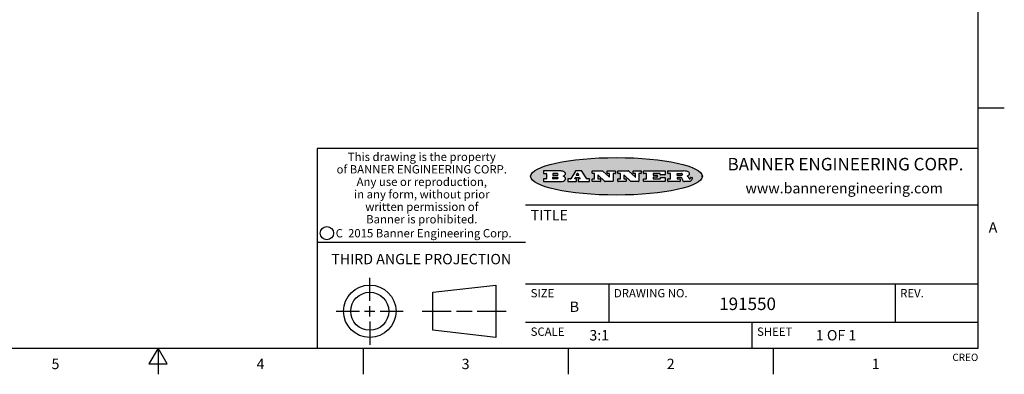
# Model space of a CAD drawing. Units: inches. Extents: x 0.4 to 16.6, y 0.6 to 10.4.
# Drawn here: x 7.2 to 16.6, y 0.6 to 4 of the extents above; entities that cross this region are included whole.
import ezdxf

# ---------------------------------------------------------------- set-up
doc = ezdxf.new("R2010")
doc.units = ezdxf.units.IN
doc.header["$LTSCALE"] = 0.935
doc.header["$MEASUREMENT"] = 0
doc.layers.get('0').update_dxf_attribs({"linetype": 'CONTINUOUS'})
doc.styles.add('TEXTSTYLE_2', font='txt', dxfattribs={"width": 0.8})
doc.styles.add('TEXTSTYLE_3', font='txt', dxfattribs={"width": 0.85})
doc.styles.add('TEXTSTYLE_4', font='txt', dxfattribs={"width": 0.9})
doc.styles.add('TEXTSTYLE_5', font='txt', dxfattribs={"width": 0.75})

msp = doc.modelspace()

# ---------------------------------------------------------------- hatches: boundary and pattern name
at = {"linetype": 'CONTINUOUS'}
h = msp.add_hatch(color=7, dxfattribs=at)
edge = h.paths.add_edge_path()
edge.add_arc((13.5577, 2.5085), 0.0173, 232.47135, 267.33819)
edge.add_arc((13.5608, 2.5144), 0.0239, 209.82476, 235.12551)
edge.add_arc((13.5807, 2.5212), 0.0447, 195.53159, 204.76244)
edge.add_line((13.5376, 2.5093), (13.5358, 2.5153))
edge.add_arc((13.4974, 2.5055), 0.0396, 14.32011, 22.49847)
edge.add_arc((13.5202, 2.5145), 0.0151, 24.09826, 63.03695)
edge.add_arc((13.5161, 2.5062), 0.0244, 63.3666, 90.39377)
edge.add_line((13.516, 2.5306), (13.4883, 2.5306))
edge.add_arc((13.4883, 2.5281), 0.00247, 89.99996, 180.00004)
edge.add_line((13.4859, 2.5281), (13.4859, 2.5184))
edge.add_arc((13.4883, 2.5184), 0.00247, 179.99996, 270.00004)
edge.add_line((13.4883, 2.516), (13.513, 2.516))
edge.add_arc((13.513, 2.5135), 0.00247, 359.99996, 90.00004)
edge.add_line((13.5155, 2.5135), (13.5155, 2.4937))
edge.add_arc((13.513, 2.4937), 0.00247, 269.99996, 0.00004)
edge.add_line((13.513, 2.4912), (13.3994, 2.4912))
edge.add_arc((13.3994, 2.4937), 0.00247, 179.99996, 270.00004)
edge.add_line((13.397, 2.4937), (13.397, 2.5135))
edge.add_arc((13.3994, 2.5135), 0.00247, 89.99996, 180.00004)
edge.add_line((13.3994, 2.516), (13.4222, 2.516))
edge.add_arc((13.4222, 2.5185), 0.00247, 269.99996, 0.00004)
edge.add_line((13.4247, 2.5185), (13.4247, 2.5648))
edge.add_arc((13.4222, 2.5648), 0.00247, 359.99996, 90.00004)
edge.add_line((13.4222, 2.5673), (13.3994, 2.5673))
edge.add_arc((13.3994, 2.5698), 0.00247, 179.99996, 270.00004)
edge.add_line((13.397, 2.5698), (13.397, 2.5896))
edge.add_arc((13.3994, 2.5896), 0.00247, 89.99996, 180.00004)
edge.add_line((13.3994, 2.592), (13.549, 2.592))
edge.add_arc((13.5464, 2.4095), 0.1826, 79.86185, 89.16409)
edge.add_arc((13.5727, 2.5503), 0.0393, 59.12021, 81.47302)
edge.add_arc((13.5783, 2.5567), 0.031, 34.75409, 62.0879)
edge.add_arc((13.59, 2.5652), 0.0165, 1.54845, 33.50332)
edge.add_arc((13.5933, 2.5654), 0.0132, 331.151, 1.2054)
edge.add_arc((13.5823, 2.572), 0.0261, 305.63738, 329.97276)
edge.add_arc((13.552, 2.6153), 0.0789, 292.90616, 305.25747)
edge.add_arc((13.5283, 2.4386), 0.1173, 58.61477, 62.37372)
edge.add_arc((13.5761, 2.5167), 0.0257, 39.38043, 59.03611)
edge.add_arc((13.575, 2.5167), 0.0266, 20.36309, 37.97271)
edge.add_arc((13.5571, 2.5095), 0.0459, 15.67403, 20.99173)
edge.add_arc((13.6157, 2.5251), 0.0147, 192.70545, 206.05949)
edge.add_arc((13.6072, 2.5209), 0.00524, 205.52321, 227.50549)
edge.add_arc((13.6055, 2.5191), 0.00273, 228.51176, 266.14858)
edge.add_line((13.6053, 2.5164), (13.6064, 2.5164))
edge.add_arc((13.6063, 2.5296), 0.0132, 270.2662, 281.24049)
edge.add_arc((13.6075, 2.5239), 0.00739, 280.82882, 305.08375)
edge.add_arc((13.6079, 2.523), 0.00646, 306.50862, 340.21624)
edge.add_arc((13.6027, 2.5248), 0.0119, 340.78839, 1.16915)
edge.add_line((13.6147, 2.525), (13.6147, 2.5276))
edge.add_arc((13.6171, 2.5276), 0.00247, 89.99996, 180.00004)
edge.add_line((13.6171, 2.5301), (13.6293, 2.5301))
edge.add_arc((13.6293, 2.5276), 0.00247, 359.99996, 90.00004)
edge.add_line((13.6317, 2.5276), (13.6317, 2.5161))
edge.add_arc((13.6142, 2.5162), 0.0176, 332.22791, 359.65955)
edge.add_arc((13.6049, 2.5211), 0.0281, 308.50718, 332.24007)
edge.add_arc((13.5979, 2.5287), 0.0384, 288.76568, 309.61043)
edge.add_arc((13.6036, 2.5111), 0.0199, 271.85866, 289.41313)
edge.add_line((13.6043, 2.4912), (13.5569, 2.4912))
edge = h.paths.add_edge_path()
edge.add_arc((13.1673, 2.4937), 0.00247, 179.99996, 270.00004)
edge.add_line((13.1648, 2.4937), (13.1648, 2.5135))
edge.add_arc((13.1673, 2.5135), 0.00247, 89.99996, 180.00004)
edge.add_line((13.1673, 2.516), (13.1912, 2.516))
edge.add_arc((13.1912, 2.5185), 0.00247, 269.99996, 0.00004)
edge.add_line((13.1937, 2.5185), (13.1937, 2.5648))
edge.add_arc((13.1912, 2.5648), 0.00247, 359.99996, 90.00004)
edge.add_line((13.1912, 2.5673), (13.1673, 2.5673))
edge.add_arc((13.1673, 2.5698), 0.00247, 179.99996, 270.00004)
edge.add_line((13.1648, 2.5698), (13.1648, 2.5896))
edge.add_arc((13.1673, 2.5896), 0.00247, 89.99996, 180.00004)
edge.add_line((13.1673, 2.592), (13.3691, 2.592))
edge.add_arc((13.3691, 2.5896), 0.00247, 359.99996, 90.00004)
edge.add_line((13.3716, 2.5896), (13.3716, 2.5566))
edge.add_arc((13.3691, 2.5566), 0.00247, 269.99996, 0.00004)
edge.add_line((13.3691, 2.5541), (13.3272, 2.5541))
edge.add_arc((13.3272, 2.5566), 0.00247, 179.99996, 270.00004)
edge.add_line((13.3248, 2.5566), (13.3248, 2.5648))
edge.add_arc((13.3223, 2.5648), 0.00247, 359.99996, 90.00004)
edge.add_line((13.3223, 2.5673), (13.2583, 2.5673))
edge.add_arc((13.2583, 2.5648), 0.00247, 89.99996, 180.00004)
edge.add_line((13.2558, 2.5648), (13.2558, 2.5533))
edge.add_arc((13.2583, 2.5533), 0.00247, 179.99996, 270.00004)
edge.add_line((13.2583, 2.5508), (13.2934, 2.5508))
edge.add_arc((13.2934, 2.5483), 0.00247, 359.99996, 90.00004)
edge.add_line((13.2959, 2.5483), (13.2959, 2.535))
edge.add_arc((13.2934, 2.535), 0.00247, 269.99996, 0.00004)
edge.add_line((13.2934, 2.5325), (13.2583, 2.5325))
edge.add_arc((13.2583, 2.53), 0.00247, 89.99996, 180.00004)
edge.add_line((13.2558, 2.53), (13.2558, 2.5185))
edge.add_arc((13.2583, 2.5185), 0.00247, 179.99996, 270.00004)
edge.add_line((13.2583, 2.516), (13.3233, 2.516))
edge.add_arc((13.3233, 2.5185), 0.00247, 269.99996, 0.00004)
edge.add_line((13.3257, 2.5185), (13.3257, 2.5267))
edge.add_arc((13.3282, 2.5267), 0.00247, 89.99996, 180.00004)
edge.add_line((13.3282, 2.5292), (13.3705, 2.5292))
edge.add_arc((13.3705, 2.5267), 0.00247, 359.99996, 90.00004)
edge.add_line((13.373, 2.5267), (13.373, 2.4937))
edge.add_arc((13.3705, 2.4937), 0.00247, 269.99996, 0.00004)
edge.add_line((13.3705, 2.4912), (13.1673, 2.4912))
edge = h.paths.add_edge_path()
edge.add_arc((13.0426, 2.4937), 0.00247, 226.3478, 270.00312)
edge.add_line((13.0409, 2.4919), (12.9776, 2.5523))
edge.add_arc((12.9759, 2.5505), 0.00248, 46.34613, 180.00146)
edge.add_line((12.9735, 2.5505), (12.9735, 2.5185))
edge.add_arc((12.9759, 2.5185), 0.00247, 179.99996, 270.00004)
edge.add_line((12.9759, 2.516), (12.9963, 2.516))
edge.add_arc((12.9963, 2.5135), 0.00247, 359.99996, 90.00004)
edge.add_line((12.9987, 2.5135), (12.9987, 2.4937))
edge.add_arc((12.9963, 2.4937), 0.00247, 269.99996, 0.00004)
edge.add_line((12.9963, 2.4912), (12.9206, 2.4912))
edge.add_arc((12.9206, 2.4937), 0.00247, 179.99996, 270.00004)
edge.add_line((12.9181, 2.4937), (12.9181, 2.5135))
edge.add_arc((12.9206, 2.5135), 0.00247, 89.99996, 180.00004)
edge.add_line((12.9206, 2.516), (12.9392, 2.516))
edge.add_arc((12.9392, 2.5185), 0.00247, 269.99996, 0.00004)
edge.add_line((12.9417, 2.5185), (12.9417, 2.5648))
edge.add_arc((12.9392, 2.5648), 0.00247, 359.99996, 90.00004)
edge.add_line((12.9392, 2.5673), (12.9206, 2.5673))
edge.add_arc((12.9206, 2.5698), 0.00247, 179.99996, 270.00004)
edge.add_line((12.9181, 2.5698), (12.9181, 2.5896))
edge.add_arc((12.9206, 2.5896), 0.00247, 89.99996, 180.00004)
edge.add_line((12.9206, 2.592), (13.0211, 2.592))
edge.add_arc((13.0211, 2.5896), 0.00247, 46.3478, 90.00312)
edge.add_line((13.0228, 2.5913), (13.0828, 2.5341))
edge.add_arc((13.0845, 2.5359), 0.00248, 226.34613, 0.00146)
edge.add_line((13.087, 2.5359), (13.087, 2.5648))
edge.add_arc((13.0845, 2.5648), 0.00247, 359.99996, 90.00004)
edge.add_line((13.0845, 2.5673), (13.0657, 2.5673))
edge.add_arc((13.0657, 2.5698), 0.00247, 179.99996, 270.00004)
edge.add_line((13.0633, 2.5698), (13.0633, 2.5896))
edge.add_arc((13.0657, 2.5896), 0.00247, 89.99996, 180.00004)
edge.add_line((13.0657, 2.592), (13.1397, 2.592))
edge.add_arc((13.1397, 2.5896), 0.00247, 359.99996, 90.00004)
edge.add_line((13.1422, 2.5896), (13.1422, 2.5698))
edge.add_arc((13.1397, 2.5698), 0.00247, 269.99996, 0.00004)
edge.add_line((13.1397, 2.5673), (13.1218, 2.5673))
edge.add_arc((13.1218, 2.5648), 0.00247, 89.99996, 180.00004)
edge.add_line((13.1193, 2.5648), (13.1193, 2.4937))
edge.add_arc((13.1168, 2.4937), 0.00247, 269.99996, 0.00004)
edge.add_line((13.1168, 2.4912), (13.0426, 2.4912))
edge = h.paths.add_edge_path()
edge.add_arc((12.7944, 2.4937), 0.00248, 226.35937, 270.01469)
edge.add_line((12.7927, 2.4919), (12.7294, 2.5523))
edge.add_arc((12.7277, 2.5505), 0.00248, 46.34613, 180.00146)
edge.add_line((12.7252, 2.5505), (12.7252, 2.5185))
edge.add_arc((12.7277, 2.5185), 0.00247, 179.99996, 270.00004)
edge.add_line((12.7277, 2.516), (12.748, 2.516))
edge.add_arc((12.748, 2.5135), 0.00247, 359.99996, 90.00004)
edge.add_line((12.7505, 2.5135), (12.7505, 2.4937))
edge.add_arc((12.748, 2.4937), 0.00247, 269.99996, 0.00004)
edge.add_line((12.748, 2.4912), (12.6723, 2.4912))
edge.add_arc((12.6723, 2.4937), 0.00247, 179.99996, 270.00004)
edge.add_line((12.6699, 2.4937), (12.6699, 2.5135))
edge.add_arc((12.6723, 2.5135), 0.00247, 89.99996, 180.00004)
edge.add_line((12.6723, 2.516), (12.691, 2.516))
edge.add_arc((12.691, 2.5185), 0.00247, 269.99996, 0.00004)
edge.add_line((12.6935, 2.5185), (12.6935, 2.5648))
edge.add_arc((12.691, 2.5648), 0.00247, 359.99996, 90.00004)
edge.add_line((12.691, 2.5673), (12.6723, 2.5673))
edge.add_arc((12.6723, 2.5698), 0.00247, 179.99996, 270.00004)
edge.add_line((12.6699, 2.5698), (12.6699, 2.5896))
edge.add_arc((12.6723, 2.5896), 0.00247, 89.99996, 180.00004)
edge.add_line((12.6723, 2.592), (12.7728, 2.592))
edge.add_arc((12.7728, 2.5896), 0.00247, 46.3478, 90.00312)
edge.add_line((12.7745, 2.5913), (12.8345, 2.5341))
edge.add_arc((12.8362, 2.5359), 0.00248, 226.34613, 0.00146)
edge.add_line((12.8387, 2.5359), (12.8387, 2.5648))
edge.add_arc((12.8362, 2.5648), 0.00247, 359.99996, 90.00004)
edge.add_line((12.8362, 2.5673), (12.8175, 2.5673))
edge.add_arc((12.8175, 2.5698), 0.00247, 179.99996, 270.00004)
edge.add_line((12.815, 2.5698), (12.815, 2.5896))
edge.add_arc((12.8175, 2.5896), 0.00247, 89.99996, 180.00004)
edge.add_line((12.8175, 2.592), (12.8915, 2.592))
edge.add_arc((12.8915, 2.5896), 0.00247, 359.99996, 90.00004)
edge.add_line((12.8939, 2.5896), (12.8939, 2.5698))
edge.add_arc((12.8915, 2.5698), 0.00247, 269.99996, 0.00004)
edge.add_line((12.8915, 2.5673), (12.8735, 2.5673))
edge.add_arc((12.8735, 2.5648), 0.00247, 89.99996, 180.00004)
edge.add_line((12.8711, 2.5648), (12.8711, 2.4937))
edge.add_arc((12.8686, 2.4937), 0.00247, 269.99996, 0.00004)
edge.add_line((12.8686, 2.4912), (12.7944, 2.4912))
edge = h.paths.add_edge_path()
edge.add_arc((12.3792, 2.5396), 0.0485, 273.21764, 303.07491)
edge.add_arc((12.3941, 2.5169), 0.0213, 303.04882, 355.72631)
edge.add_arc((12.4, 2.5169), 0.0154, 354.04545, 5.1878)
edge.add_arc((12.3932, 2.5167), 0.0222, 4.07934, 69.83433)
edge.add_line((12.4008, 2.5375), (12.3908, 2.5411))
edge.add_line((12.3908, 2.5411), (12.399, 2.5459))
edge.add_arc((12.3772, 2.5827), 0.0428, 300.69905, 319.05918)
edge.add_arc((12.3972, 2.5666), 0.0172, 315.91451, 16.00491)
edge.add_arc((12.3922, 2.5632), 0.0229, 20.65639, 62.33169)
edge.add_arc((12.3716, 2.5303), 0.0617, 59.53856, 90.0051)
edge.add_line((12.3716, 2.592), (12.2055, 2.592))
edge.add_arc((12.2055, 2.5896), 0.00247, 89.99996, 180.00004)
edge.add_line((12.203, 2.5896), (12.203, 2.5698))
edge.add_arc((12.2055, 2.5698), 0.00247, 179.99996, 270.00004)
edge.add_line((12.2055, 2.5673), (12.2294, 2.5673))
edge.add_arc((12.2294, 2.5648), 0.00247, 359.99996, 90.00004)
edge.add_line((12.2319, 2.5648), (12.2319, 2.5185))
edge.add_arc((12.2294, 2.5185), 0.00247, 269.99996, 0.00004)
edge.add_line((12.2294, 2.516), (12.2055, 2.516))
edge.add_arc((12.2055, 2.5135), 0.00247, 89.99996, 180.00004)
edge.add_line((12.203, 2.5135), (12.203, 2.4937))
edge.add_arc((12.2055, 2.4937), 0.00247, 179.99996, 270.00004)
edge.add_line((12.2055, 2.4912), (12.382, 2.4912))
edge = h.paths.add_edge_path()
edge.add_arc((12.5169, 2.4937), 0.00247, 269.99996, 0.00004)
edge.add_line((12.5193, 2.4937), (12.5193, 2.5135))
edge.add_arc((12.5169, 2.5135), 0.00247, 359.99996, 90.00004)
edge.add_line((12.5169, 2.516), (12.5056, 2.516))
edge.add_arc((12.5056, 2.5185), 0.00248, 147.60633, 270.00253)
edge.add_line((12.5035, 2.5198), (12.509, 2.5285))
edge.add_arc((12.5111, 2.5271), 0.00248, 89.99837, 147.60217)
edge.add_line((12.5111, 2.5296), (12.546, 2.5296))
edge.add_arc((12.546, 2.5271), 0.00248, 32.89594, 89.98751)
edge.add_line((12.5481, 2.5285), (12.5537, 2.5198))
edge.add_arc((12.5516, 2.5185), 0.00248, 270.00049, 32.90898)
edge.add_line((12.5516, 2.516), (12.5372, 2.516))
edge.add_arc((12.5372, 2.5135), 0.00247, 89.99996, 180.00004)
edge.add_line((12.5347, 2.5135), (12.5347, 2.4937))
edge.add_arc((12.5372, 2.4937), 0.00247, 179.99996, 270.00004)
edge.add_line((12.5372, 2.4912), (12.6424, 2.4912))
edge.add_arc((12.6424, 2.4937), 0.00247, 269.99996, 0.00004)
edge.add_line((12.6449, 2.4937), (12.6449, 2.5135))
edge.add_arc((12.6424, 2.5135), 0.00247, 359.99996, 90.00004)
edge.add_line((12.6424, 2.516), (12.6224, 2.516))
edge.add_arc((12.6224, 2.5185), 0.00247, 212.90564, 269.99721)
edge.add_line((12.6203, 2.5171), (12.5726, 2.5909))
edge.add_arc((12.5705, 2.5896), 0.00247, 32.91722, 90.00879)
edge.add_line((12.5705, 2.592), (12.5133, 2.592))
edge.add_arc((12.5133, 2.5896), 0.00248, 89.99837, 147.60217)
edge.add_line((12.5112, 2.5909), (12.4644, 2.5171))
edge.add_arc((12.4623, 2.5185), 0.00248, 269.99837, 327.60217)
edge.add_line((12.4623, 2.516), (12.4395, 2.516))
edge.add_arc((12.4395, 2.5135), 0.00247, 89.99996, 180.00004)
edge.add_line((12.437, 2.5135), (12.437, 2.4937))
edge.add_arc((12.4395, 2.4937), 0.00247, 179.99996, 270.00004)
edge.add_line((12.4395, 2.4912), (12.5169, 2.4912))
edge = h.paths.add_edge_path()
edge.add_arc((12.2949, 2.5185), 0.00247, 179.99996, 270.00004)
edge.add_line((12.2924, 2.5185), (12.2924, 2.5308))
edge.add_arc((12.2949, 2.5308), 0.00247, 89.99996, 180.00004)
edge.add_line((12.2949, 2.5333), (12.3363, 2.5333))
edge.add_arc((12.3363, 2.5246), 0.00866, 270, 90)
edge.add_line((12.3363, 2.516), (12.2949, 2.516))
edge = h.paths.add_edge_path()
edge.add_arc((13.4883, 2.5521), 0.00247, 179.99996, 270.00004)
edge.add_line((13.4859, 2.5521), (13.4859, 2.5648))
edge.add_arc((13.4883, 2.5648), 0.00247, 89.99996, 180.00004)
edge.add_line((13.4883, 2.5673), (13.5251, 2.5673))
edge.add_arc((13.5236, 2.5388), 0.0285, 70.38349, 86.89227)
edge.add_arc((13.5285, 2.5519), 0.0146, 54.6746, 71.16606)
edge.add_arc((13.5336, 2.5587), 0.00603, 20.90556, 56.78517)
edge.add_arc((13.5349, 2.5594), 0.00458, 355.62354, 18.99427)
edge.add_arc((13.5337, 2.5597), 0.00581, 318.85153, 353.64223)
edge.add_arc((13.5295, 2.5629), 0.0111, 306.75841, 320.45022)
edge.add_arc((13.5239, 2.5707), 0.0207, 289.68834, 306.41849)
edge.add_arc((13.522, 2.575), 0.0254, 270.73275, 290.44189)
edge.add_line((13.5223, 2.5496), (13.4883, 2.5496))
edge = h.paths.add_edge_path()
edge.add_arc((12.3363, 2.5586), 0.00866, 270, 90)
edge.add_line((12.3363, 2.5673), (12.2949, 2.5673))
edge.add_arc((12.2949, 2.5648), 0.00247, 89.99996, 180.00004)
edge.add_line((12.2924, 2.5648), (12.2924, 2.5524))
edge.add_arc((12.2949, 2.5524), 0.00247, 179.99996, 270.00004)
edge.add_line((12.2949, 2.55), (12.3363, 2.55))
edge = h.paths.add_edge_path()
edge.add_arc((12.5402, 2.553), 0.00248, 270.00049, 32.90898)
edge.add_line((12.5422, 2.5544), (12.535, 2.5656))
edge.add_arc((12.5329, 2.5643), 0.00248, 32.89594, 89.98751)
edge.add_line((12.5329, 2.5667), (12.5267, 2.5667))
edge.add_arc((12.5267, 2.5643), 0.00248, 89.99837, 147.60217)
edge.add_line((12.5246, 2.5656), (12.5175, 2.5544))
edge.add_arc((12.5196, 2.553), 0.00248, 147.60633, 270.00253)
edge.add_line((12.5196, 2.5506), (12.5402, 2.5506))
edge = h.paths.add_edge_path()
edge.add_ellipse((12.9047, 2.5404), major_axis=(-0.825, 0), ratio=0.218572, start_angle=0, end_angle=360)

# ---------------------------------------------------------------- linework, layer by layer
at = {"color": 7, "linetype": 'CONTINUOUS'}
for p, q in [((16.38, 0.887), (16.38, 10.112)), ((16.38, 3.1995), (16.63, 3.1995)), ((16.38, 2.807), (10.03, 2.807)), ((10.03, 2.807), (10.03, 0.887)), ((12.203, 2.5896), (12.203, 2.5698)), ((12.3716, 2.592), (12.2055, 2.592)), ((12.2055, 2.5673), (12.2294, 2.5673)), ((12.2319, 2.5648), (12.2319, 2.5185)), ((12.2924, 2.5648), (12.2924, 2.5524)), ((12.3363, 2.5673), (12.2949, 2.5673)), ((12.5112, 2.5909), (12.4644, 2.5171)), ((12.5705, 2.592), (12.5133, 2.592)), ((12.5246, 2.5656), (12.5175, 2.5544)), ((12.5329, 2.5667), (12.5267, 2.5667)), ((12.5422, 2.5544), (12.535, 2.5656)), ((12.6203, 2.5171), (12.5726, 2.5909)), ((12.6699, 2.5698), (12.6699, 2.5896)), ((12.6723, 2.592), (12.7728, 2.592)), ((12.691, 2.5673), (12.6723, 2.5673)), ((12.6935, 2.5185), (12.6935, 2.5648)), ((12.7745, 2.5913), (12.8345, 2.5341)), ((12.815, 2.5698), (12.815, 2.5896)), ((12.8175, 2.592), (12.8915, 2.592)), ((12.8362, 2.5673), (12.8175, 2.5673)), ((12.8387, 2.5359), (12.8387, 2.5648)), ((12.8711, 2.5648), (12.8711, 2.4937)), ((12.8915, 2.5673), (12.8735, 2.5673)), ((12.8939, 2.5896), (12.8939, 2.5698)), ((12.9181, 2.5698), (12.9181, 2.5896)), ((12.9206, 2.592), (13.0211, 2.592)), ((12.9392, 2.5673), (12.9206, 2.5673)), ((12.9417, 2.5185), (12.9417, 2.5648)), ((13.0228, 2.5913), (13.0828, 2.5341)), ((13.0633, 2.5698), (13.0633, 2.5896)), ((13.0657, 2.592), (13.1397, 2.592)), ((13.0845, 2.5673), (13.0657, 2.5673)), ((13.087, 2.5359), (13.087, 2.5648)), ((13.1193, 2.5648), (13.1193, 2.4937)), ((13.1397, 2.5673), (13.1218, 2.5673)), ((13.1422, 2.5896), (13.1422, 2.5698)), ((13.1648, 2.5698), (13.1648, 2.5896)), ((13.1673, 2.592), (13.3691, 2.592)), ((13.1912, 2.5673), (13.1673, 2.5673)), ((13.1937, 2.5185), (13.1937, 2.5648)), ((13.2558, 2.5648), (13.2558, 2.5533)), ((13.3223, 2.5673), (13.2583, 2.5673)), ((13.3248, 2.5566), (13.3248, 2.5648)), ((13.3691, 2.5541), (13.3272, 2.5541)), ((13.3716, 2.5896), (13.3716, 2.5566)), ((13.397, 2.5698), (13.397, 2.5896)), ((13.3994, 2.592), (13.549, 2.592)), ((13.4222, 2.5673), (13.3994, 2.5673)), ((13.4247, 2.5185), (13.4247, 2.5648)), ((13.4859, 2.5521), (13.4859, 2.5648)), ((13.4883, 2.5673), (13.5251, 2.5673)), ((12.203, 2.5135), (12.203, 2.4937)), ((12.2294, 2.516), (12.2055, 2.516)), ((12.2055, 2.4912), (12.382, 2.4912)), ((12.2924, 2.5185), (12.2924, 2.5308)), ((12.2949, 2.55), (12.3363, 2.55)), ((12.2949, 2.5333), (12.3363, 2.5333)), ((12.3363, 2.516), (12.2949, 2.516)), ((12.3908, 2.5411), (12.399, 2.5459)), ((12.4008, 2.5375), (12.3908, 2.5411)), ((12.437, 2.5135), (12.437, 2.4937)), ((12.4623, 2.516), (12.4395, 2.516)), ((12.4395, 2.4912), (12.5169, 2.4912)), ((12.5035, 2.5198), (12.509, 2.5285)), ((12.5169, 2.516), (12.5056, 2.516)), ((12.5111, 2.5296), (12.546, 2.5296)), ((12.5193, 2.4937), (12.5193, 2.5135)), ((12.5196, 2.5506), (12.5402, 2.5506)), ((12.5347, 2.5135), (12.5347, 2.4937)), ((12.5516, 2.516), (12.5372, 2.516)), ((12.5372, 2.4912), (12.6424, 2.4912)), ((12.5481, 2.5285), (12.5537, 2.5198)), ((12.6424, 2.516), (12.6224, 2.516)), ((12.6449, 2.4937), (12.6449, 2.5135)), ((12.6699, 2.4937), (12.6699, 2.5135)), ((12.6723, 2.516), (12.691, 2.516)), ((12.748, 2.4912), (12.6723, 2.4912)), ((12.7252, 2.5505), (12.7252, 2.5185)), ((12.7277, 2.516), (12.748, 2.516)), ((12.7927, 2.4919), (12.7294, 2.5523)), ((12.7505, 2.5135), (12.7505, 2.4937)), ((12.8686, 2.4912), (12.7944, 2.4912)), ((12.9181, 2.4937), (12.9181, 2.5135)), ((12.9206, 2.516), (12.9392, 2.516)), ((12.9963, 2.4912), (12.9206, 2.4912)), ((12.9735, 2.5505), (12.9735, 2.5185)), ((12.9759, 2.516), (12.9963, 2.516)), ((13.0409, 2.4919), (12.9776, 2.5523)), ((12.9987, 2.5135), (12.9987, 2.4937)), ((13.1168, 2.4912), (13.0426, 2.4912)), ((13.1648, 2.4937), (13.1648, 2.5135)), ((13.1673, 2.516), (13.1912, 2.516)), ((13.3705, 2.4912), (13.1673, 2.4912)), ((13.2558, 2.53), (13.2558, 2.5185)), ((13.2583, 2.5508), (13.2934, 2.5508)), ((13.2934, 2.5325), (13.2583, 2.5325)), ((13.2583, 2.516), (13.3233, 2.516)), ((13.2959, 2.5483), (13.2959, 2.535)), ((13.3257, 2.5185), (13.3257, 2.5267)), ((13.3282, 2.5292), (13.3705, 2.5292)), ((13.373, 2.5267), (13.373, 2.4937)), ((13.397, 2.4937), (13.397, 2.5135)), ((13.3994, 2.516), (13.4222, 2.516)), ((13.513, 2.4912), (13.3994, 2.4912)), ((13.4859, 2.5281), (13.4859, 2.5184)), ((13.5223, 2.5496), (13.4883, 2.5496)), ((13.516, 2.5306), (13.4883, 2.5306)), ((13.4883, 2.516), (13.513, 2.516)), ((13.5155, 2.5135), (13.5155, 2.4937)), ((13.5376, 2.5093), (13.5358, 2.5153)), ((13.6043, 2.4912), (13.5569, 2.4912)), ((13.6053, 2.5164), (13.6064, 2.5164)), ((13.6147, 2.525), (13.6147, 2.5276)), ((13.6171, 2.5301), (13.6293, 2.5301)), ((13.6317, 2.5276), (13.6317, 2.5161)), ((13.7287, 2.5351), (13.7287, 2.5457)), ((12.03, 2.267), (16.38, 2.267)), ((10.03, 1.907), (12.03, 1.907)), ((10.5343, 1.3433), (10.5343, 1.5654)), ((11.139, 1.426), (11.7453, 1.4954)), ((11.139, 1.0606), (11.139, 1.426)), ((11.7453, 1.4954), (11.7453, 0.9912)), ((12.03, 1.507), (16.38, 1.507)), ((12.83, 1.507), (12.83, 1.137)), ((15.58, 1.507), (15.58, 1.137)), ((10.2122, 1.2433), (10.4343, 1.2433)), ((10.4843, 1.2433), (10.5843, 1.2433)), ((10.5343, 1.1933), (10.5343, 1.2933)), ((10.6343, 1.2433), (10.8564, 1.2433)), ((11.039, 1.2433), (11.3171, 1.2433)), ((11.3671, 1.2433), (11.5172, 1.2433)), ((11.5672, 1.2433), (11.8453, 1.2433)), ((10.5343, 1.1433), (10.5343, 0.9212)), ((12.03, 1.137), (16.38, 1.137)), ((14.205, 1.137), (14.205, 0.887)), ((11.7453, 0.9912), (11.139, 1.0606)), ((0.62, 0.887), (16.38, 0.887)), ((8.5, 0.887), (8.4134, 0.737)), ((8.5866, 0.737), (8.5, 0.887)), ((8.5, 0.887), (8.5, 0.637)), ((10.47, 0.887), (10.47, 0.637)), ((12.44, 0.887), (12.44, 0.637)), ((14.41, 0.887), (14.41, 0.637)), ((8.4134, 0.737), (8.5866, 0.737))]:
    msp.add_line(p, q, dxfattribs=at)
for centre, radius in [((10.1226, 1.9936), 0.0638), ((10.5343, 1.2433), 0.2521), ((10.5343, 1.2433), 0.1827)]:
    msp.add_circle(centre, radius, dxfattribs=at)
for centre, radius, start, end in [((12.2055, 2.5896), 0.00247, 89.99996, 180.00004), ((12.2055, 2.5698), 0.00247, 179.99996, 270.00004), ((12.2294, 2.5648), 0.00247, 359.99996, 90.00004), ((12.2949, 2.5648), 0.00247, 89.99996, 180.00004), ((12.3363, 2.5586), 0.00866, 270, 90), ((12.3716, 2.5303), 0.0617, 59.53856, 90.0051), ((12.3772, 2.5827), 0.0428, 300.69905, 319.05918), ((12.3922, 2.5632), 0.0229, 20.65639, 62.33169), ((12.3972, 2.5666), 0.0172, 315.91451, 16.00491), ((12.5133, 2.5896), 0.00248, 89.99837, 147.60217), ((12.5196, 2.553), 0.00248, 147.60633, 270.00253), ((12.5267, 2.5643), 0.00248, 89.99837, 147.60217), ((12.5329, 2.5643), 0.00248, 32.89594, 89.98751), ((12.5402, 2.553), 0.00248, 270.00049, 32.90898), ((12.5705, 2.5896), 0.00247, 32.91722, 90.00879), ((12.6723, 2.5896), 0.00247, 89.99996, 180.00004), ((12.6723, 2.5698), 0.00247, 179.99996, 270.00004), ((12.691, 2.5648), 0.00247, 359.99996, 90.00004), ((12.7728, 2.5896), 0.00247, 46.3478, 90.00312), ((12.8175, 2.5896), 0.00247, 89.99996, 180.00004), ((12.8175, 2.5698), 0.00247, 179.99996, 270.00004), ((12.8362, 2.5648), 0.00247, 359.99996, 90.00004), ((12.8735, 2.5648), 0.00247, 89.99996, 180.00004), ((12.8915, 2.5896), 0.00247, 359.99996, 90.00004), ((12.8915, 2.5698), 0.00247, 269.99996, 0.00004), ((12.9206, 2.5896), 0.00247, 89.99996, 180.00004), ((12.9206, 2.5698), 0.00247, 179.99996, 270.00004), ((12.9392, 2.5648), 0.00247, 359.99996, 90.00004), ((13.0211, 2.5896), 0.00247, 46.3478, 90.00312), ((13.0657, 2.5896), 0.00247, 89.99996, 180.00004), ((13.0657, 2.5698), 0.00247, 179.99996, 270.00004), ((13.0845, 2.5648), 0.00247, 359.99996, 90.00004), ((13.1218, 2.5648), 0.00247, 89.99996, 180.00004), ((13.1397, 2.5896), 0.00247, 359.99996, 90.00004), ((13.1397, 2.5698), 0.00247, 269.99996, 0.00004), ((13.1673, 2.5896), 0.00247, 89.99996, 180.00004), ((13.1673, 2.5698), 0.00247, 179.99996, 270.00004), ((13.1912, 2.5648), 0.00247, 359.99996, 90.00004), ((13.2583, 2.5648), 0.00247, 89.99996, 180.00004), ((13.3223, 2.5648), 0.00247, 359.99996, 90.00004), ((13.3272, 2.5566), 0.00247, 179.99996, 270.00004), ((13.3691, 2.5896), 0.00247, 359.99996, 90.00004), ((13.3691, 2.5566), 0.00247, 269.99996, 0.00004), ((13.3994, 2.5896), 0.00247, 89.99996, 180.00004), ((13.3994, 2.5698), 0.00247, 179.99996, 270.00004), ((13.4222, 2.5648), 0.00247, 359.99996, 90.00004), ((13.4883, 2.5648), 0.00247, 89.99996, 180.00004), ((13.5236, 2.5388), 0.0285, 70.38349, 86.89227), ((13.5239, 2.5707), 0.0207, 289.68834, 306.41849), ((13.5285, 2.5519), 0.0146, 54.6746, 71.16606), ((13.5295, 2.5629), 0.0111, 306.75841, 320.45022), ((13.5336, 2.5587), 0.00603, 20.90556, 56.78517), ((13.5337, 2.5597), 0.00581, 318.85153, 353.64223), ((13.5349, 2.5594), 0.00458, 355.62354, 18.99427), ((13.5464, 2.4095), 0.1826, 79.86185, 89.16409), ((13.5727, 2.5503), 0.0393, 59.12021, 81.47302), ((13.5783, 2.5567), 0.031, 34.75409, 62.0879), ((13.5823, 2.572), 0.0261, 305.63738, 329.97276), ((13.59, 2.5652), 0.0165, 1.54845, 33.50332), ((13.5933, 2.5654), 0.0132, 331.151, 1.2054), ((12.2055, 2.5135), 0.00247, 89.99996, 180.00004), ((12.2055, 2.4937), 0.00247, 179.99996, 270.00004), ((12.2294, 2.5185), 0.00247, 269.99996, 0.00004), ((12.2949, 2.5524), 0.00247, 179.99996, 270.00004), ((12.2949, 2.5308), 0.00247, 89.99996, 180.00004), ((12.2949, 2.5185), 0.00247, 179.99996, 270.00004), ((12.3363, 2.5246), 0.00866, 270, 90), ((12.3792, 2.5396), 0.0485, 273.21764, 303.07491), ((12.3932, 2.5167), 0.0222, 4.07934, 69.83433), ((12.3941, 2.5169), 0.0213, 303.04882, 355.72631), ((12.4, 2.5169), 0.0154, 354.04545, 5.1878), ((12.4395, 2.5135), 0.00247, 89.99996, 180.00004), ((12.4395, 2.4937), 0.00247, 179.99996, 270.00004), ((12.4623, 2.5185), 0.00248, 269.99837, 327.60217), ((12.5056, 2.5185), 0.00248, 147.60633, 270.00253), ((12.5111, 2.5271), 0.00248, 89.99837, 147.60217), ((12.5169, 2.5135), 0.00247, 359.99996, 90.00004), ((12.5169, 2.4937), 0.00247, 269.99996, 0.00004), ((12.5372, 2.5135), 0.00247, 89.99996, 180.00004), ((12.5372, 2.4937), 0.00247, 179.99996, 270.00004), ((12.546, 2.5271), 0.00248, 32.89594, 89.98751), ((12.5516, 2.5185), 0.00248, 270.00049, 32.90898), ((12.6224, 2.5185), 0.00247, 212.90564, 269.99721), ((12.6424, 2.5135), 0.00247, 359.99996, 90.00004), ((12.6424, 2.4937), 0.00247, 269.99996, 0.00004), ((12.6723, 2.5135), 0.00247, 89.99996, 180.00004), ((12.6723, 2.4937), 0.00247, 179.99996, 270.00004), ((12.691, 2.5185), 0.00247, 269.99996, 0.00004), ((12.7277, 2.5505), 0.00248, 46.34613, 180.00146), ((12.7277, 2.5185), 0.00247, 179.99996, 270.00004), ((12.748, 2.5135), 0.00247, 359.99996, 90.00004), ((12.748, 2.4937), 0.00247, 269.99996, 0.00004), ((12.7944, 2.4937), 0.00248, 226.35937, 270.01469), ((12.8362, 2.5359), 0.00248, 226.34613, 0.00146), ((12.8686, 2.4937), 0.00247, 269.99996, 0.00004), ((12.9206, 2.5135), 0.00247, 89.99996, 180.00004), ((12.9206, 2.4937), 0.00247, 179.99996, 270.00004), ((12.9392, 2.5185), 0.00247, 269.99996, 0.00004), ((12.9759, 2.5505), 0.00248, 46.34613, 180.00146), ((12.9759, 2.5185), 0.00247, 179.99996, 270.00004), ((12.9963, 2.5135), 0.00247, 359.99996, 90.00004), ((12.9963, 2.4937), 0.00247, 269.99996, 0.00004), ((13.0426, 2.4937), 0.00247, 226.3478, 270.00312), ((13.0845, 2.5359), 0.00248, 226.34613, 0.00146), ((13.1168, 2.4937), 0.00247, 269.99996, 0.00004), ((13.1673, 2.5135), 0.00247, 89.99996, 180.00004), ((13.1673, 2.4937), 0.00247, 179.99996, 270.00004), ((13.1912, 2.5185), 0.00247, 269.99996, 0.00004), ((13.2583, 2.5533), 0.00247, 179.99996, 270.00004), ((13.2583, 2.53), 0.00247, 89.99996, 180.00004), ((13.2583, 2.5185), 0.00247, 179.99996, 270.00004), ((13.2934, 2.5483), 0.00247, 359.99996, 90.00004), ((13.2934, 2.535), 0.00247, 269.99996, 0.00004), ((13.3233, 2.5185), 0.00247, 269.99996, 0.00004), ((13.3282, 2.5267), 0.00247, 89.99996, 180.00004), ((13.3705, 2.5267), 0.00247, 359.99996, 90.00004), ((13.3705, 2.4937), 0.00247, 269.99996, 0.00004), ((13.3994, 2.5135), 0.00247, 89.99996, 180.00004), ((13.3994, 2.4937), 0.00247, 179.99996, 270.00004), ((13.4222, 2.5185), 0.00247, 269.99996, 0.00004), ((13.4883, 2.5521), 0.00247, 179.99996, 270.00004), ((13.4883, 2.5281), 0.00247, 89.99996, 180.00004), ((13.4883, 2.5184), 0.00247, 179.99996, 270.00004), ((13.513, 2.5135), 0.00247, 359.99996, 90.00004), ((13.513, 2.4937), 0.00247, 269.99996, 0.00004), ((13.5161, 2.5062), 0.0244, 63.3666, 90.39377), ((13.522, 2.575), 0.0254, 270.73275, 290.44189), ((13.5202, 2.5145), 0.0151, 24.09826, 63.03695), ((13.4974, 2.5055), 0.0396, 14.32011, 22.49847), ((13.5807, 2.5212), 0.0447, 195.53159, 204.76244), ((13.5608, 2.5144), 0.0239, 209.82476, 235.12551), ((13.5577, 2.5085), 0.0173, 232.47135, 267.33819), ((13.552, 2.6153), 0.0789, 292.90616, 305.25747), ((13.5283, 2.4386), 0.1173, 58.61477, 62.37372), ((13.5761, 2.5167), 0.0257, 39.38043, 59.03611), ((13.575, 2.5167), 0.0266, 20.36309, 37.97271), ((13.5571, 2.5095), 0.0459, 15.67403, 20.99173), ((13.6157, 2.5251), 0.0147, 192.70545, 206.05949), ((13.6072, 2.5209), 0.00524, 205.52321, 227.50549), ((13.6055, 2.5191), 0.00273, 228.51176, 266.14858), ((13.6036, 2.5111), 0.0199, 271.85866, 289.41313), ((13.6063, 2.5296), 0.0132, 270.2662, 281.24049), ((13.6075, 2.5239), 0.00739, 280.82882, 305.08375), ((13.5979, 2.5287), 0.0384, 288.76568, 309.61043), ((13.6079, 2.523), 0.00646, 306.50862, 340.21624), ((13.6027, 2.5248), 0.0119, 340.78839, 1.16915), ((13.6171, 2.5276), 0.00247, 89.99996, 180.00004), ((13.6049, 2.5211), 0.0281, 308.50718, 332.24007), ((13.6293, 2.5276), 0.00247, 359.99996, 90.00004), ((13.6142, 2.5162), 0.0176, 332.22791, 359.65955)]:
    msp.add_arc(centre, radius, start, end, dxfattribs=at)
msp.add_ellipse((12.9047, 2.5404), major_axis=(-0.825, 0), ratio=0.218572, dxfattribs=at)

# ---------------------------------------------------------------- texts
at = {"color": 7, "linetype": 'CONTINUOUS', "line_spacing_factor": 0.9}
for s, insert, char_height, width, attachment_point, style in [('This drawing is the property\\Pof BANNER ENGINEERING CORP.\\PAny use or reproduction,\\Pin any form, without prior\\Pwritten permission of\\PBanner is prohibited.', (11.034, 2.7679), 0.08, 1.904, 2, 'TEXTSTYLE_3'), ('BANNER ENGINEERING CORP.', (15.1043, 2.7175), 0.12, 2.592, 2, 'TEXTSTYLE_4'), ('www.bannerengineering.com', (15.0923, 2.4765), 0.1, 2, 2, 'TEXTSTYLE_2'), ('TITLE', (12.08, 2.217), 0.1, 0.4, 1, 'TEXTSTYLE_2'), ('A', (16.48, 2.0995), 0.1, 0.08, 1, 'TEXTSTYLE_2'), ('C  2015 Banner Engineering Corp.', (11.052, 2.0334), 0.08, 1.92, 2, 'TEXTSTYLE_5'), ('THIRD ANGLE PROJECTION', (11.0288, 1.7949), 0.1, 1.76, 2, 'TEXTSTYLE_2'), ('B', (12.5, 1.337), 0.1, 0.08, 2, 'TEXTSTYLE_2'), ('5', (7.515, 0.787), 0.1, 0.08, 2, 'TEXTSTYLE_2'), ('4', (9.485, 0.787), 0.1, 0.08, 2, 'TEXTSTYLE_2'), ('3', (11.455, 0.787), 0.1, 0.08, 2, 'TEXTSTYLE_2'), ('2', (13.425, 0.787), 0.1, 0.08, 2, 'TEXTSTYLE_2'), ('1', (15.395, 0.787), 0.1, 0.08, 2, 'TEXTSTYLE_2')]:
    msp.add_mtext(s, dxfattribs=dict(at, insert=insert, char_height=char_height, width=width, attachment_point=attachment_point, style=style))
for s, insert, char_height, width, attachment_point in [('SIZE', (12.08, 1.457), 0.08, 0.32, 1), ('DRAWING NO.', (12.88, 1.457), 0.08, 0.88, 1), ('REV.', (15.63, 1.457), 0.08, 0.32, 1), ('191550', (13.8912, 1.3747), 0.12, 0.72, 1), ('SCALE', (12.08, 1.087), 0.08, 0.4, 1), ('3:1', (12.6443, 1.0628), 0.1, 0.3, 1), ('SHEET', (14.255, 1.087), 0.08, 0.4, 1), ('1 OF 1', (14.8193, 1.0628), 0.1, 0.6, 1), ('CREO', (16.38, 0.8354), 0.07, 0.28, 3)]:
    msp.add_mtext(s, dxfattribs=dict(at, insert=insert, char_height=char_height, width=width, attachment_point=attachment_point))

doc.saveas('drawing.dxf')
